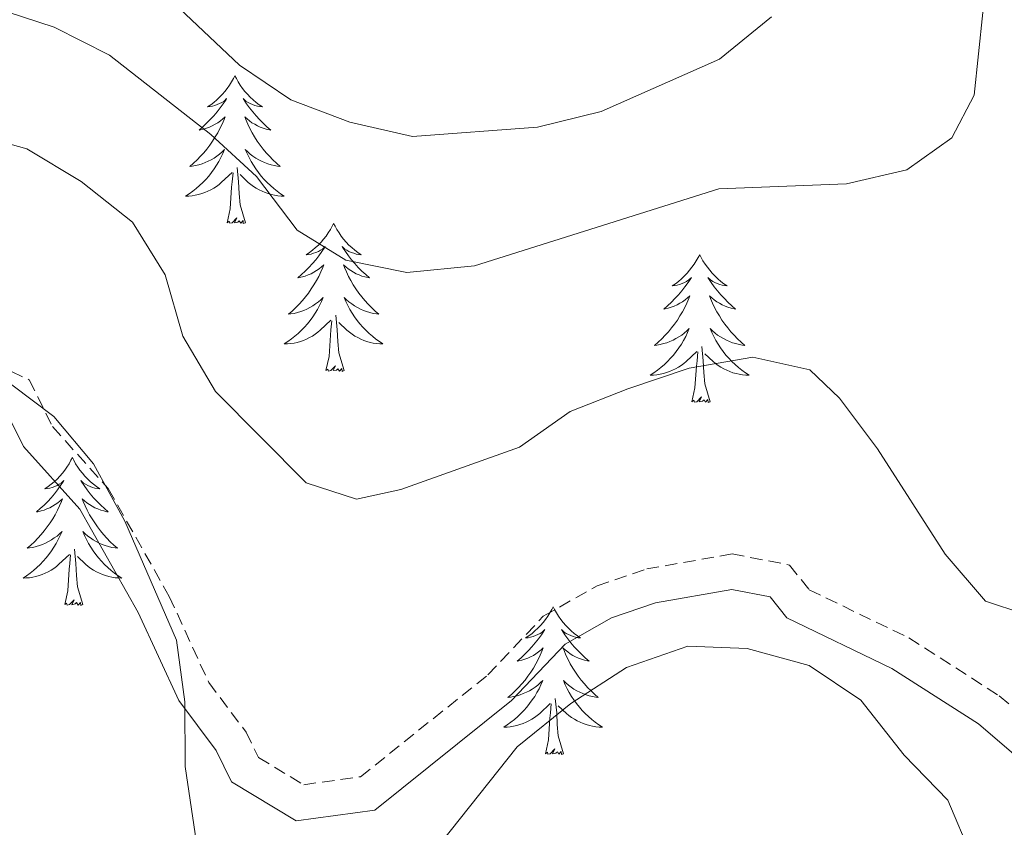
# Model space of a CAD drawing. Units: metres. Extents: x 607437 to 611938, y 4673342 to 4676382.
# Drawn here: x 611317 to 611396, y 4674234 to 4674299 of the extents above; entities that cross this region are included whole.
import ezdxf

# ---------------------------------------------------------------- set-up
doc = ezdxf.new("R2010")
doc.units = ezdxf.units.M
doc.header["$MEASUREMENT"] = 0
doc.linetypes.add('TRAZOSX2', pattern=[1.5, 1, -0.5])
for name, color, linetype, lineweight in [('Level 21', 19, 'Continuous', 0), ('Level 36', 19, 'Continuous', 40), ('Level 5', 36, 'Continuous', 0)]:
    doc.layers.add(name, color=color, linetype=linetype, lineweight=lineweight)

msp = doc.modelspace()

# ---------------------------------------------------------------- linework, layer by layer
at = {"layer": 'Level 21', "color": 19, "linetype": 'TRAZOSX2', "lineweight": 0}
msp.add_polyline3d([(611313.63, 4674272.15, 378.88), (611317.78, 4674270.21, 379.08), (611319.67, 4674266.43, 379.08), (611324.16, 4674261.43, 379.7), (611329.08, 4674252.74, 380.08), (611332.27, 4674245.79, 380.72), (611335.27, 4674241.8, 380.5), (611336.27, 4674239.76, 380.72), (611339.92, 4674237.56, 380.93), (611344.5, 4674238.2, 380.93), (611354.77, 4674246.41, 380.93), (611359.24, 4674251.14, 380.72), (611363.59, 4674253.6, 380.5), (611367.58, 4674254.95, 380.31), (611374.46, 4674256.17, 380.31), (611379.09, 4674255.27, 381.13), (611380.68, 4674253.27, 381.13), (611388.72, 4674249.4, 381.74), (611396.01, 4674244.73, 382.15), (611401.51, 4674240.02, 382.15)], dxfattribs=at)
at = {"layer": 'Level 21', "color": 19, "linetype": 'Continuous', "lineweight": 0}
msp.add_polyline3d([(611315.7, 4674268.08, 379.08), (611317.33, 4674264.83, 379.08), (611321.86, 4674259.78, 379.7), (611326.57, 4674251.45, 380.08), (611329.84, 4674244.34, 380.72), (611332.87, 4674240.32, 380.5), (611334.11, 4674237.78, 380.72), (611339.31, 4674234.64, 380.93), (611345.66, 4674235.52, 380.93), (611356.68, 4674244.34, 380.93), (611361, 4674248.9, 380.72), (611364.74, 4674251.02, 380.5), (611368.28, 4674252.22, 380.31), (611374.43, 4674253.3, 380.31), (611377.53, 4674252.7, 381.13), (611378.87, 4674251.01, 381.13), (611387.34, 4674246.93, 381.74), (611394.33, 4674242.47, 382.15), (611400, 4674237.61, 382.15)], dxfattribs=at)
at = {"layer": 'Level 36', "color": 92, "linetype": 'Continuous', "lineweight": 0}
for points in [[(611334.37, 4674294.72, 0.01), (611334.26, 4674294.5, 0.01), (611334.11, 4674294.23, 0.01), (611333.94, 4674293.96, 0.01), (611333.76, 4674293.7, 0.01), (611333.56, 4674293.46, 0.01), (611333.36, 4674293.22, 0.01), (611333.14, 4674292.99, 0.01), (611332.91, 4674292.78, 0.01), (611332.67, 4674292.57, 0.01), (611332.42, 4674292.38, 0.01), (611332.16, 4674292.2, 0.01), (611332.36, 4674292.23, 0.01), (611332.56, 4674292.26, 0.01), (611332.76, 4674292.32, 0.01), (611332.95, 4674292.39, 0.01), (611333.14, 4674292.47, 0.01), (611333.32, 4674292.57, 0.01), (611333.5, 4674292.68, 0.01), (611333.7, 4674292.88, 0.01), (611333.66, 4674292.81, 0.01), (611333.43, 4674292.46, 0.01), (611333.19, 4674292.13, 0.01), (611332.93, 4674291.8, 0.01), (611332.66, 4674291.49, 0.01), (611332.38, 4674291.18, 0.01), (611332.09, 4674290.89, 0.01), (611331.79, 4674290.6, 0.01), (611331.48, 4674290.33, 0.01), (611331.6, 4674290.36, 0.01), (611331.85, 4674290.42, 0.01), (611332.09, 4674290.49, 0.01), (611332.32, 4674290.58, 0.01), (611332.55, 4674290.68, 0.01), (611332.78, 4674290.8, 0.01), (611332.99, 4674290.93, 0.01), (611333.2, 4674291.07, 0.01), (611333.4, 4674291.23, 0.01), (611333.59, 4674291.4, 0.01), (611333.5, 4674291.18, 0.01), (611333.34, 4674290.82, 0.01), (611333.17, 4674290.46, 0.01), (611332.99, 4674290.12, 0.01), (611332.79, 4674289.78, 0.01), (611332.57, 4674289.44, 0.01), (611332.35, 4674289.12, 0.01), (611332.11, 4674288.81, 0.01), (611331.86, 4674288.51, 0.01), (611331.59, 4674288.22, 0.01), (611331.32, 4674287.94, 0.01), (611331.03, 4674287.66, 0.01), (611330.73, 4674287.41, 0.01), (611330.93, 4674287.43, 0.01), (611331.2, 4674287.48, 0.01), (611331.46, 4674287.54, 0.01), (611331.72, 4674287.62, 0.01), (611331.97, 4674287.72, 0.01), (611332.22, 4674287.82, 0.01), (611332.46, 4674287.95, 0.01), (611332.7, 4674288.08, 0.01), (611332.92, 4674288.23, 0.01), (611333.14, 4674288.4, 0.01), (611333.34, 4674288.57, 0.01), (611333.54, 4674288.76, 0.01), (611333.4, 4674288.44, 0.01)], [(611334.37, 4674294.72, 0.01), (611334.49, 4674294.5, 0.01), (611334.64, 4674294.23, 0.01), (611334.81, 4674293.96, 0.01), (611334.99, 4674293.7, 0.01), (611335.18, 4674293.46, 0.01), (611335.39, 4674293.22, 0.01), (611335.61, 4674292.99, 0.01), (611335.84, 4674292.78, 0.01), (611336.08, 4674292.57, 0.01), (611336.33, 4674292.38, 0.01), (611336.59, 4674292.2, 0.01), (611336.39, 4674292.23, 0.01), (611336.19, 4674292.26, 0.01), (611335.99, 4674292.32, 0.01), (611335.79, 4674292.39, 0.01), (611335.61, 4674292.47, 0.01), (611335.43, 4674292.57, 0.01), (611335.25, 4674292.68, 0.01), (611335.05, 4674292.88, 0.01), (611335.09, 4674292.81, 0.01), (611335.32, 4674292.46, 0.01), (611335.56, 4674292.13, 0.01), (611335.82, 4674291.8, 0.01), (611336.08, 4674291.49, 0.01), (611336.36, 4674291.18, 0.01), (611336.66, 4674290.89, 0.01), (611336.96, 4674290.6, 0.01), (611337.27, 4674290.33, 0.01), (611337.15, 4674290.36, 0.01), (611336.9, 4674290.42, 0.01), (611336.66, 4674290.49, 0.01), (611336.42, 4674290.58, 0.01), (611336.19, 4674290.68, 0.01), (611335.97, 4674290.8, 0.01), (611335.75, 4674290.93, 0.01), (611335.55, 4674291.07, 0.01), (611335.35, 4674291.23, 0.01), (611335.16, 4674291.4, 0.01), (611335.25, 4674291.18, 0.01), (611335.41, 4674290.82, 0.01), (611335.58, 4674290.46, 0.01), (611335.76, 4674290.12, 0.01), (611335.96, 4674289.78, 0.01), (611336.17, 4674289.44, 0.01), (611336.4, 4674289.12, 0.01), (611336.64, 4674288.81, 0.01), (611336.89, 4674288.51, 0.01), (611337.16, 4674288.22, 0.01), (611337.43, 4674287.94, 0.01), (611337.72, 4674287.66, 0.01), (611338.01, 4674287.41, 0.01), (611337.82, 4674287.43, 0.01), (611337.55, 4674287.48, 0.01), (611337.29, 4674287.54, 0.01), (611337.03, 4674287.62, 0.01), (611336.77, 4674287.72, 0.01), (611336.53, 4674287.82, 0.01), (611336.29, 4674287.95, 0.01), (611336.05, 4674288.08, 0.01), (611335.83, 4674288.23, 0.01), (611335.61, 4674288.4, 0.01), (611335.41, 4674288.57, 0.01), (611335.21, 4674288.76, 0.01), (611335.35, 4674288.44, 0.01)], [(611333.401, 4674288.444, 0.01), (611333.241, 4674288.114, 0.01), (611333.071, 4674287.804, 0.01), (611332.891, 4674287.504, 0.01), (611332.691, 4674287.204, 0.01), (611332.481, 4674286.914, 0.01), (611332.261, 4674286.634, 0.01), (611332.031, 4674286.364, 0.01), (611331.781, 4674286.114, 0.01), (611331.521, 4674285.864, 0.01), (611331.251, 4674285.634, 0.01), (611330.971, 4674285.404, 0.01), (611330.681, 4674285.204, 0.01), (611330.391, 4674285.004, 0.01), (611330.661, 4674285.014, 0.01), (611330.921, 4674285.044, 0.01), (611331.181, 4674285.084, 0.01), (611331.441, 4674285.144, 0.01), (611331.701, 4674285.214, 0.01), (611331.951, 4674285.304, 0.01), (611332.191, 4674285.404, 0.01), (611332.431, 4674285.524, 0.01), (611332.661, 4674285.654, 0.01), (611332.881, 4674285.794, 0.01), (611333.091, 4674285.954, 0.01), (611333.301, 4674286.124, 0.01), (611334.151, 4674286.924, 0.01)], [(611335.352, 4674288.443, 0.01), (611335.512, 4674288.113, 0.01), (611335.671, 4674287.803, 0.01), (611335.861, 4674287.503, 0.01), (611336.051, 4674287.203, 0.01), (611336.271, 4674286.913, 0.01), (611336.491, 4674286.633, 0.01), (611336.721, 4674286.363, 0.01), (611336.971, 4674286.113, 0.01), (611337.231, 4674285.863, 0.01), (611337.501, 4674285.633, 0.01), (611337.771, 4674285.403, 0.01), (611338.061, 4674285.203, 0.01), (611338.351, 4674285.003, 0.01), (611338.091, 4674285.013, 0.01), (611337.831, 4674285.043, 0.01), (611337.561, 4674285.083, 0.01), (611337.311, 4674285.143, 0.01), (611337.051, 4674285.213, 0.01), (611336.801, 4674285.303, 0.01), (611336.561, 4674285.403, 0.01), (611336.321, 4674285.523, 0.01), (611336.091, 4674285.653, 0.01), (611335.871, 4674285.793, 0.01), (611335.651, 4674285.953, 0.01), (611335.451, 4674286.123, 0.01), (611334.791, 4674286.743, 0.01)], [(611335.23, 4674282.87, 0.01), (611334.8, 4674284.31, 0.01), (611334.71, 4674285.21, 0.01), (611334.66, 4674286.16, 0.01), (611334.56, 4674287.33, 0.01)], [(611333.75, 4674282.87, 0.01), (611334, 4674283.99, 0.01), (611334.11, 4674285.73, 0.01), (611334.16, 4674286.16, 0.01), (611334.22, 4674286.88, 0.01)], [(611335.23, 4674282.87, 0.01), (611335.05, 4674282.8, 0.01), (611335.03, 4674283.04, 0.01), (611334.84, 4674282.82, 0.01), (611334.72, 4674283.02, 0.01), (611334.6, 4674282.91, 0.01), (611334.33, 4674282.86, 0.01), (611334.53, 4674283.25, 0.01), (611334.14, 4674282.87, 0.01), (611333.95, 4674282.82, 0.01), (611333.91, 4674282.98, 0.01), (611333.75, 4674282.87, 0.01)], [(611342.33, 4674282.8, 0.01), (611342.22, 4674282.58, 0.01), (611342.07, 4674282.31, 0.01), (611341.9, 4674282.04, 0.01), (611341.72, 4674281.78, 0.01), (611341.52, 4674281.54, 0.01), (611341.32, 4674281.3, 0.01), (611341.1, 4674281.07, 0.01), (611340.87, 4674280.86, 0.01), (611340.63, 4674280.65, 0.01), (611340.38, 4674280.46, 0.01), (611340.12, 4674280.28, 0.01), (611340.32, 4674280.31, 0.01), (611340.52, 4674280.34, 0.01), (611340.72, 4674280.4, 0.01), (611340.91, 4674280.47, 0.01), (611341.1, 4674280.55, 0.01), (611341.28, 4674280.65, 0.01), (611341.46, 4674280.76, 0.01), (611341.66, 4674280.96, 0.01), (611341.62, 4674280.89, 0.01), (611341.39, 4674280.55, 0.01), (611341.15, 4674280.21, 0.01), (611340.89, 4674279.88, 0.01), (611340.62, 4674279.57, 0.01), (611340.34, 4674279.26, 0.01), (611340.05, 4674278.97, 0.01), (611339.75, 4674278.69, 0.01), (611339.44, 4674278.42, 0.01), (611339.56, 4674278.44, 0.01), (611339.81, 4674278.5, 0.01), (611340.05, 4674278.57, 0.01), (611340.28, 4674278.66, 0.01), (611340.51, 4674278.76, 0.01), (611340.74, 4674278.88, 0.01), (611340.95, 4674279.01, 0.01), (611341.16, 4674279.15, 0.01), (611341.36, 4674279.31, 0.01), (611341.55, 4674279.48, 0.01), (611341.46, 4674279.26, 0.01), (611341.3, 4674278.9, 0.01), (611341.13, 4674278.54, 0.01), (611340.95, 4674278.2, 0.01), (611340.75, 4674277.86, 0.01), (611340.53, 4674277.53, 0.01), (611340.31, 4674277.2, 0.01), (611340.07, 4674276.89, 0.01), (611339.82, 4674276.59, 0.01), (611339.55, 4674276.3, 0.01), (611339.28, 4674276.02, 0.01), (611338.99, 4674275.75, 0.01), (611338.69, 4674275.49, 0.01), (611338.89, 4674275.51, 0.01), (611339.16, 4674275.56, 0.01), (611339.42, 4674275.62, 0.01), (611339.68, 4674275.7, 0.01), (611339.93, 4674275.8, 0.01), (611340.18, 4674275.9, 0.01), (611340.42, 4674276.03, 0.01), (611340.66, 4674276.16, 0.01), (611340.88, 4674276.32, 0.01), (611341.1, 4674276.48, 0.01), (611341.3, 4674276.66, 0.01), (611341.5, 4674276.84, 0.01), (611341.36, 4674276.52, 0.01)], [(611342.33, 4674282.8, 0.01), (611342.45, 4674282.58, 0.01), (611342.6, 4674282.31, 0.01), (611342.77, 4674282.04, 0.01), (611342.95, 4674281.78, 0.01), (611343.14, 4674281.54, 0.01), (611343.35, 4674281.3, 0.01), (611343.57, 4674281.07, 0.01), (611343.8, 4674280.86, 0.01), (611344.04, 4674280.65, 0.01), (611344.29, 4674280.46, 0.01), (611344.55, 4674280.28, 0.01), (611344.35, 4674280.31, 0.01), (611344.15, 4674280.34, 0.01), (611343.95, 4674280.4, 0.01), (611343.75, 4674280.47, 0.01), (611343.57, 4674280.55, 0.01), (611343.39, 4674280.65, 0.01), (611343.21, 4674280.76, 0.01), (611343.01, 4674280.96, 0.01), (611343.05, 4674280.89, 0.01), (611343.28, 4674280.55, 0.01), (611343.52, 4674280.21, 0.01), (611343.78, 4674279.88, 0.01), (611344.04, 4674279.57, 0.01), (611344.32, 4674279.26, 0.01), (611344.62, 4674278.97, 0.01), (611344.92, 4674278.69, 0.01), (611345.23, 4674278.42, 0.01), (611345.11, 4674278.44, 0.01), (611344.86, 4674278.5, 0.01), (611344.62, 4674278.57, 0.01), (611344.38, 4674278.66, 0.01), (611344.15, 4674278.76, 0.01), (611343.93, 4674278.88, 0.01), (611343.71, 4674279.01, 0.01), (611343.51, 4674279.15, 0.01), (611343.31, 4674279.31, 0.01), (611343.12, 4674279.48, 0.01), (611343.21, 4674279.26, 0.01), (611343.37, 4674278.9, 0.01), (611343.54, 4674278.54, 0.01), (611343.72, 4674278.2, 0.01), (611343.92, 4674277.86, 0.01), (611344.13, 4674277.53, 0.01), (611344.36, 4674277.2, 0.01), (611344.6, 4674276.89, 0.01), (611344.85, 4674276.59, 0.01), (611345.12, 4674276.3, 0.01), (611345.39, 4674276.02, 0.01), (611345.68, 4674275.75, 0.01), (611345.97, 4674275.49, 0.01), (611345.78, 4674275.51, 0.01), (611345.51, 4674275.56, 0.01), (611345.25, 4674275.62, 0.01), (611344.99, 4674275.7, 0.01), (611344.73, 4674275.8, 0.01), (611344.49, 4674275.9, 0.01), (611344.25, 4674276.03, 0.01), (611344.01, 4674276.16, 0.01), (611343.79, 4674276.32, 0.01), (611343.57, 4674276.48, 0.01), (611343.37, 4674276.66, 0.01), (611343.17, 4674276.84, 0.01), (611343.31, 4674276.52, 0.01)], [(611371.85, 4674280.29, 0.01), (611371.74, 4674280.07, 0.01), (611371.58, 4674279.8, 0.01), (611371.41, 4674279.53, 0.01), (611371.23, 4674279.28, 0.01), (611371.04, 4674279.03, 0.01), (611370.83, 4674278.79, 0.01), (611370.61, 4674278.56, 0.01), (611370.38, 4674278.35, 0.01), (611370.14, 4674278.14, 0.01), (611369.89, 4674277.95, 0.01), (611369.63, 4674277.78, 0.01), (611369.83, 4674277.8, 0.01), (611370.03, 4674277.84, 0.01), (611370.23, 4674277.89, 0.01), (611370.43, 4674277.96, 0.01), (611370.62, 4674278.05, 0.01), (611370.8, 4674278.14, 0.01), (611370.97, 4674278.26, 0.01), (611371.18, 4674278.45, 0.01), (611371.14, 4674278.38, 0.01), (611370.91, 4674278.04, 0.01), (611370.66, 4674277.7, 0.01), (611370.41, 4674277.38, 0.01), (611370.14, 4674277.06, 0.01), (611369.86, 4674276.76, 0.01), (611369.57, 4674276.46, 0.01), (611369.26, 4674276.18, 0.01), (611368.95, 4674275.91, 0.01), (611369.07, 4674275.93, 0.01), (611369.32, 4674275.99, 0.01), (611369.56, 4674276.06, 0.01), (611369.8, 4674276.15, 0.01), (611370.03, 4674276.25, 0.01), (611370.25, 4674276.37, 0.01), (611370.47, 4674276.5, 0.01), (611370.68, 4674276.65, 0.01), (611370.87, 4674276.8, 0.01), (611371.06, 4674276.97, 0.01), (611370.97, 4674276.75, 0.01), (611370.82, 4674276.39, 0.01), (611370.65, 4674276.04, 0.01), (611370.46, 4674275.69, 0.01), (611370.26, 4674275.35, 0.01), (611370.05, 4674275.02, 0.01), (611369.82, 4674274.7, 0.01), (611369.58, 4674274.38, 0.01), (611369.33, 4674274.08, 0.01), (611369.07, 4674273.79, 0.01), (611368.79, 4674273.51, 0.01), (611368.51, 4674273.24, 0.01), (611368.21, 4674272.98, 0.01), (611368.4, 4674273, 0.01), (611368.67, 4674273.05, 0.01), (611368.93, 4674273.12, 0.01), (611369.19, 4674273.19, 0.01), (611369.45, 4674273.29, 0.01), (611369.7, 4674273.4, 0.01), (611369.94, 4674273.52, 0.01), (611370.17, 4674273.66, 0.01), (611370.4, 4674273.81, 0.01), (611370.61, 4674273.97, 0.01), (611370.82, 4674274.15, 0.01), (611371.01, 4674274.34, 0.01), (611370.87, 4674274.01, 0.01)], [(611371.85, 4674280.29, 0.01), (611371.96, 4674280.07, 0.01), (611372.11, 4674279.8, 0.01), (611372.28, 4674279.53, 0.01), (611372.47, 4674279.28, 0.01), (611372.66, 4674279.03, 0.01), (611372.87, 4674278.79, 0.01), (611373.09, 4674278.56, 0.01), (611373.31, 4674278.35, 0.01), (611373.55, 4674278.14, 0.01), (611373.81, 4674277.95, 0.01), (611374.07, 4674277.78, 0.01), (611373.87, 4674277.8, 0.01), (611373.66, 4674277.84, 0.01), (611373.47, 4674277.89, 0.01), (611373.27, 4674277.96, 0.01), (611373.08, 4674278.05, 0.01), (611372.9, 4674278.14, 0.01), (611372.73, 4674278.26, 0.01), (611372.52, 4674278.45, 0.01), (611372.56, 4674278.38, 0.01), (611372.79, 4674278.04, 0.01), (611373.03, 4674277.7, 0.01), (611373.29, 4674277.38, 0.01), (611373.56, 4674277.06, 0.01), (611373.84, 4674276.76, 0.01), (611374.13, 4674276.46, 0.01), (611374.43, 4674276.18, 0.01), (611374.75, 4674275.91, 0.01), (611374.62, 4674275.93, 0.01), (611374.38, 4674275.99, 0.01), (611374.13, 4674276.06, 0.01), (611373.9, 4674276.15, 0.01), (611373.67, 4674276.25, 0.01), (611373.45, 4674276.37, 0.01), (611373.23, 4674276.5, 0.01), (611373.02, 4674276.65, 0.01), (611372.83, 4674276.8, 0.01), (611372.64, 4674276.97, 0.01), (611372.73, 4674276.75, 0.01), (611372.88, 4674276.39, 0.01), (611373.05, 4674276.04, 0.01), (611373.24, 4674275.69, 0.01), (611373.44, 4674275.35, 0.01), (611373.65, 4674275.02, 0.01), (611373.88, 4674274.7, 0.01), (611374.12, 4674274.38, 0.01), (611374.37, 4674274.08, 0.01), (611374.63, 4674273.79, 0.01), (611374.91, 4674273.51, 0.01), (611375.19, 4674273.24, 0.01), (611375.49, 4674272.98, 0.01), (611375.29, 4674273, 0.01), (611375.03, 4674273.05, 0.01), (611374.76, 4674273.12, 0.01), (611374.51, 4674273.19, 0.01), (611374.25, 4674273.29, 0.01), (611374, 4674273.4, 0.01), (611373.76, 4674273.52, 0.01), (611373.53, 4674273.66, 0.01), (611373.3, 4674273.81, 0.01), (611373.09, 4674273.97, 0.01), (611372.88, 4674274.15, 0.01), (611372.69, 4674274.34, 0.01), (611372.83, 4674274.01, 0.01)], [(611341.36, 4674276.523, 0.01), (611341.2, 4674276.203, 0.01), (611341.03, 4674275.883, 0.01), (611340.85, 4674275.583, 0.01), (611340.65, 4674275.283, 0.01), (611340.44, 4674274.993, 0.01), (611340.22, 4674274.713, 0.01), (611339.99, 4674274.443, 0.01), (611339.74, 4674274.193, 0.01), (611339.48, 4674273.943, 0.01), (611339.21, 4674273.713, 0.01), (611338.93, 4674273.493, 0.01), (611338.64, 4674273.283, 0.01), (611338.35, 4674273.093, 0.01), (611338.62, 4674273.103, 0.01), (611338.88, 4674273.123, 0.01), (611339.14, 4674273.163, 0.01), (611339.4, 4674273.223, 0.01), (611339.66, 4674273.293, 0.01), (611339.91, 4674273.383, 0.01), (611340.15, 4674273.483, 0.01), (611340.39, 4674273.603, 0.01), (611340.62, 4674273.733, 0.01), (611340.84, 4674273.873, 0.01), (611341.05, 4674274.033, 0.01), (611341.26, 4674274.203, 0.01), (611342.11, 4674275.003, 0.01)], [(611343.31, 4674276.523, 0.01), (611343.47, 4674276.203, 0.01), (611343.63, 4674275.883, 0.01), (611343.82, 4674275.583, 0.01), (611344.01, 4674275.282, 0.01), (611344.23, 4674274.992, 0.01), (611344.45, 4674274.712, 0.01), (611344.68, 4674274.442, 0.01), (611344.93, 4674274.192, 0.01), (611345.19, 4674273.942, 0.01), (611345.46, 4674273.712, 0.01), (611345.73, 4674273.492, 0.01), (611346.02, 4674273.282, 0.01), (611346.31, 4674273.092, 0.01), (611346.05, 4674273.102, 0.01), (611345.79, 4674273.122, 0.01), (611345.52, 4674273.162, 0.01), (611345.27, 4674273.222, 0.01), (611345.01, 4674273.292, 0.01), (611344.76, 4674273.382, 0.01), (611344.52, 4674273.482, 0.01), (611344.28, 4674273.603, 0.01), (611344.05, 4674273.733, 0.01), (611343.83, 4674273.873, 0.01), (611343.61, 4674274.033, 0.01), (611343.41, 4674274.203, 0.01), (611342.75, 4674274.823, 0.01)], [(611343.19, 4674270.95, 0.01), (611342.76, 4674272.39, 0.01), (611342.67, 4674273.29, 0.01), (611342.62, 4674274.24, 0.01), (611342.52, 4674275.41, 0.01)], [(611341.71, 4674270.95, 0.01), (611341.96, 4674272.07, 0.01), (611342.07, 4674273.81, 0.01), (611342.12, 4674274.24, 0.01), (611342.18, 4674274.97, 0.01)], [(611370.871, 4674274.008, 0.01), (611370.721, 4674273.688, 0.01), (611370.551, 4674273.368, 0.01), (611370.371, 4674273.068, 0.01), (611370.171, 4674272.768, 0.01), (611369.961, 4674272.478, 0.01), (611369.731, 4674272.199, 0.01), (611369.501, 4674271.939, 0.01), (611369.251, 4674271.679, 0.01), (611369.001, 4674271.429, 0.01), (611368.73, 4674271.199, 0.01), (611368.45, 4674270.979, 0.01), (611368.16, 4674270.769, 0.01), (611367.87, 4674270.579, 0.01), (611368.13, 4674270.589, 0.01), (611368.4, 4674270.609, 0.01), (611368.66, 4674270.649, 0.01), (611368.92, 4674270.709, 0.01), (611369.17, 4674270.779, 0.01), (611369.42, 4674270.869, 0.01), (611369.67, 4674270.969, 0.01), (611369.911, 4674271.089, 0.01), (611370.131, 4674271.219, 0.01), (611370.361, 4674271.358, 0.01), (611370.571, 4674271.518, 0.01), (611370.771, 4674271.688, 0.01), (611371.621, 4674272.488, 0.01)], [(611372.831, 4674274.008, 0.01), (611372.981, 4674273.688, 0.01), (611373.151, 4674273.368, 0.01), (611373.331, 4674273.068, 0.01), (611373.531, 4674272.768, 0.01), (611373.741, 4674272.478, 0.01), (611373.961, 4674272.198, 0.01), (611374.201, 4674271.938, 0.01), (611374.441, 4674271.678, 0.01), (611374.701, 4674271.428, 0.01), (611374.971, 4674271.198, 0.01), (611375.251, 4674270.978, 0.01), (611375.541, 4674270.768, 0.01), (611375.831, 4674270.578, 0.01), (611375.561, 4674270.588, 0.01), (611375.301, 4674270.608, 0.01), (611375.041, 4674270.648, 0.01), (611374.781, 4674270.708, 0.01), (611374.531, 4674270.778, 0.01), (611374.271, 4674270.868, 0.01), (611374.031, 4674270.968, 0.01), (611373.791, 4674271.088, 0.01), (611373.561, 4674271.218, 0.01), (611373.341, 4674271.358, 0.01), (611373.131, 4674271.518, 0.01), (611372.931, 4674271.688, 0.01), (611372.271, 4674272.308, 0.01)], [(611371.23, 4674268.44, 0.01), (611371.47, 4674269.56, 0.01), (611371.59, 4674271.3, 0.01), (611371.64, 4674271.74, 0.01), (611371.7, 4674272.46, 0.01)], [(611372.7, 4674268.44, 0.01), (611372.27, 4674269.88, 0.01), (611372.18, 4674270.79, 0.01), (611372.13, 4674271.74, 0.01), (611372.03, 4674272.9, 0.01)], [(611343.19, 4674270.95, 0.01), (611343.01, 4674270.88, 0.01), (611342.99, 4674271.12, 0.01), (611342.8, 4674270.9, 0.01), (611342.68, 4674271.1, 0.01), (611342.56, 4674270.99, 0.01), (611342.29, 4674270.94, 0.01), (611342.49, 4674271.33, 0.01), (611342.1, 4674270.95, 0.01), (611341.91, 4674270.9, 0.01), (611341.87, 4674271.06, 0.01), (611341.71, 4674270.95, 0.01)], [(611372.7, 4674268.44, 0.01), (611372.53, 4674268.37, 0.01), (611372.51, 4674268.61, 0.01), (611372.32, 4674268.39, 0.01), (611372.2, 4674268.59, 0.01), (611372.07, 4674268.49, 0.01), (611371.81, 4674268.43, 0.01), (611372, 4674268.82, 0.01), (611371.62, 4674268.44, 0.01), (611371.43, 4674268.39, 0.01), (611371.39, 4674268.55, 0.01), (611371.23, 4674268.44, 0.01)], [(611321.27, 4674263.93, 0.01), (611321.15, 4674263.72, 0.01), (611321, 4674263.44, 0.01), (611320.83, 4674263.17, 0.01), (611320.65, 4674262.92, 0.01), (611320.46, 4674262.67, 0.01), (611320.25, 4674262.43, 0.01), (611320.03, 4674262.2, 0.01), (611319.8, 4674261.99, 0.01), (611319.56, 4674261.79, 0.01), (611319.31, 4674261.6, 0.01), (611319.05, 4674261.42, 0.01), (611319.25, 4674261.44, 0.01), (611319.45, 4674261.48, 0.01), (611319.65, 4674261.53, 0.01), (611319.85, 4674261.6, 0.01), (611320.03, 4674261.69, 0.01), (611320.21, 4674261.79, 0.01), (611320.39, 4674261.9, 0.01), (611320.59, 4674262.09, 0.01), (611320.55, 4674262.02, 0.01), (611320.32, 4674261.68, 0.01), (611320.08, 4674261.34, 0.01), (611319.82, 4674261.02, 0.01), (611319.56, 4674260.7, 0.01), (611319.28, 4674260.4, 0.01), (611318.98, 4674260.1, 0.01), (611318.68, 4674259.82, 0.01), (611318.37, 4674259.55, 0.01), (611318.49, 4674259.57, 0.01), (611318.74, 4674259.63, 0.01), (611318.98, 4674259.7, 0.01), (611319.22, 4674259.79, 0.01), (611319.45, 4674259.89, 0.01), (611319.67, 4674260.01, 0.01), (611319.89, 4674260.14, 0.01), (611320.09, 4674260.29, 0.01), (611320.29, 4674260.44, 0.01), (611320.48, 4674260.61, 0.01), (611320.39, 4674260.39, 0.01), (611320.23, 4674260.03, 0.01), (611320.06, 4674259.68, 0.01), (611319.88, 4674259.33, 0.01), (611319.68, 4674258.99, 0.01), (611319.47, 4674258.66, 0.01), (611319.24, 4674258.34, 0.01), (611319, 4674258.02, 0.01), (611318.75, 4674257.72, 0.01), (611318.48, 4674257.43, 0.01), (611318.21, 4674257.15, 0.01), (611317.92, 4674256.88, 0.01), (611317.63, 4674256.62, 0.01), (611317.82, 4674256.65, 0.01), (611318.09, 4674256.69, 0.01), (611318.35, 4674256.76, 0.01), (611318.61, 4674256.84, 0.01), (611318.87, 4674256.93, 0.01), (611319.11, 4674257.04, 0.01), (611319.35, 4674257.16, 0.01), (611319.59, 4674257.3, 0.01), (611319.81, 4674257.45, 0.01), (611320.03, 4674257.61, 0.01), (611320.23, 4674257.79, 0.01), (611320.43, 4674257.98, 0.01), (611320.29, 4674257.65, 0.01)], [(611321.27, 4674263.93, 0.01), (611321.38, 4674263.72, 0.01), (611321.53, 4674263.44, 0.01), (611321.7, 4674263.17, 0.01), (611321.88, 4674262.92, 0.01), (611322.08, 4674262.67, 0.01), (611322.28, 4674262.43, 0.01), (611322.5, 4674262.2, 0.01), (611322.73, 4674261.99, 0.01), (611322.97, 4674261.79, 0.01), (611323.22, 4674261.6, 0.01), (611323.48, 4674261.42, 0.01), (611323.28, 4674261.44, 0.01), (611323.08, 4674261.48, 0.01), (611322.88, 4674261.53, 0.01), (611322.69, 4674261.6, 0.01), (611322.5, 4674261.69, 0.01), (611322.32, 4674261.79, 0.01), (611322.14, 4674261.9, 0.01), (611321.94, 4674262.09, 0.01), (611321.98, 4674262.02, 0.01), (611322.21, 4674261.68, 0.01), (611322.45, 4674261.34, 0.01), (611322.71, 4674261.02, 0.01), (611322.98, 4674260.7, 0.01), (611323.26, 4674260.4, 0.01), (611323.55, 4674260.1, 0.01), (611323.85, 4674259.82, 0.01), (611324.16, 4674259.55, 0.01), (611324.04, 4674259.57, 0.01), (611323.79, 4674259.63, 0.01), (611323.55, 4674259.7, 0.01), (611323.32, 4674259.79, 0.01), (611323.09, 4674259.89, 0.01), (611322.86, 4674260.01, 0.01), (611322.65, 4674260.14, 0.01), (611322.44, 4674260.29, 0.01), (611322.24, 4674260.44, 0.01), (611322.05, 4674260.61, 0.01), (611322.14, 4674260.39, 0.01), (611322.3, 4674260.03, 0.01), (611322.47, 4674259.68, 0.01), (611322.65, 4674259.33, 0.01), (611322.85, 4674258.99, 0.01), (611323.07, 4674258.66, 0.01), (611323.29, 4674258.34, 0.01), (611323.53, 4674258.02, 0.01), (611323.78, 4674257.72, 0.01), (611324.05, 4674257.43, 0.01), (611324.32, 4674257.15, 0.01), (611324.61, 4674256.88, 0.01), (611324.91, 4674256.62, 0.01), (611324.71, 4674256.65, 0.01), (611324.44, 4674256.69, 0.01), (611324.18, 4674256.76, 0.01), (611323.92, 4674256.84, 0.01), (611323.67, 4674256.93, 0.01), (611323.42, 4674257.04, 0.01), (611323.18, 4674257.16, 0.01), (611322.94, 4674257.3, 0.01), (611322.72, 4674257.45, 0.01), (611322.5, 4674257.61, 0.01), (611322.3, 4674257.79, 0.01), (611322.1, 4674257.98, 0.01), (611322.24, 4674257.65, 0.01)], [(611320.287, 4674257.647, 0.01), (611320.127, 4674257.327, 0.01), (611319.967, 4674257.007, 0.01), (611319.777, 4674256.707, 0.01), (611319.587, 4674256.407, 0.01), (611319.367, 4674256.117, 0.01), (611319.147, 4674255.847, 0.01), (611318.917, 4674255.577, 0.01), (611318.667, 4674255.317, 0.01), (611318.407, 4674255.077, 0.01), (611318.137, 4674254.837, 0.01), (611317.867, 4674254.618, 0.01), (611317.576, 4674254.408, 0.01), (611317.286, 4674254.218, 0.01), (611317.546, 4674254.228, 0.01), (611317.806, 4674254.248, 0.01), (611318.076, 4674254.288, 0.01), (611318.327, 4674254.347, 0.01), (611318.587, 4674254.417, 0.01), (611318.837, 4674254.507, 0.01), (611319.077, 4674254.607, 0.01), (611319.317, 4674254.727, 0.01), (611319.547, 4674254.857, 0.01), (611319.767, 4674254.997, 0.01), (611319.987, 4674255.157, 0.01), (611320.187, 4674255.327, 0.01), (611321.037, 4674256.127, 0.01)], [(611322.237, 4674257.647, 0.01), (611322.397, 4674257.327, 0.01), (611322.567, 4674257.007, 0.01), (611322.747, 4674256.707, 0.01), (611322.947, 4674256.407, 0.01), (611323.157, 4674256.117, 0.01), (611323.377, 4674255.847, 0.01), (611323.607, 4674255.577, 0.01), (611323.857, 4674255.317, 0.01), (611324.117, 4674255.077, 0.01), (611324.387, 4674254.836, 0.01), (611324.667, 4674254.616, 0.01), (611324.957, 4674254.406, 0.01), (611325.247, 4674254.216, 0.01), (611324.977, 4674254.226, 0.01), (611324.717, 4674254.246, 0.01), (611324.457, 4674254.286, 0.01), (611324.197, 4674254.347, 0.01), (611323.937, 4674254.417, 0.01), (611323.687, 4674254.507, 0.01), (611323.447, 4674254.607, 0.01), (611323.207, 4674254.727, 0.01), (611322.977, 4674254.857, 0.01), (611322.757, 4674254.997, 0.01), (611322.547, 4674255.157, 0.01), (611322.337, 4674255.327, 0.01), (611321.677, 4674255.947, 0.01)], [(611322.12, 4674252.08, 0.01), (611321.69, 4674253.52, 0.01), (611321.6, 4674254.43, 0.01), (611321.55, 4674255.38, 0.01), (611321.45, 4674256.54, 0.01)], [(611320.65, 4674252.08, 0.01), (611320.89, 4674253.2, 0.01), (611321.01, 4674254.94, 0.01), (611321.05, 4674255.38, 0.01), (611321.12, 4674256.1, 0.01)], [(611322.12, 4674252.08, 0.01), (611321.94, 4674252.02, 0.01), (611321.92, 4674252.25, 0.01), (611321.73, 4674252.03, 0.01), (611321.61, 4674252.24, 0.01), (611321.49, 4674252.13, 0.01), (611321.22, 4674252.07, 0.01), (611321.42, 4674252.47, 0.01), (611321.03, 4674252.09, 0.01), (611320.85, 4674252.03, 0.01), (611320.8, 4674252.19, 0.01), (611320.65, 4674252.08, 0.01)], [(611360.03, 4674251.91, 0.01), (611359.92, 4674251.69, 0.01), (611359.77, 4674251.41, 0.01), (611359.6, 4674251.15, 0.01), (611359.42, 4674250.89, 0.01), (611359.22, 4674250.64, 0.01), (611359.01, 4674250.4, 0.01), (611358.8, 4674250.18, 0.01), (611358.57, 4674249.96, 0.01), (611358.33, 4674249.76, 0.01), (611358.07, 4674249.57, 0.01), (611357.81, 4674249.39, 0.01), (611358.01, 4674249.41, 0.01), (611358.22, 4674249.45, 0.01), (611358.42, 4674249.51, 0.01), (611358.61, 4674249.58, 0.01), (611358.8, 4674249.66, 0.01), (611358.98, 4674249.76, 0.01), (611359.15, 4674249.87, 0.01), (611359.36, 4674250.06, 0.01), (611359.32, 4674250, 0.01), (611359.09, 4674249.65, 0.01), (611358.85, 4674249.32, 0.01), (611358.59, 4674248.99, 0.01), (611358.32, 4674248.68, 0.01), (611358.04, 4674248.37, 0.01), (611357.75, 4674248.08, 0.01), (611357.45, 4674247.79, 0.01), (611357.13, 4674247.52, 0.01), (611357.26, 4674247.54, 0.01), (611357.5, 4674247.6, 0.01), (611357.75, 4674247.68, 0.01), (611357.98, 4674247.76, 0.01), (611358.21, 4674247.87, 0.01), (611358.44, 4674247.98, 0.01), (611358.65, 4674248.12, 0.01), (611358.86, 4674248.26, 0.01), (611359.06, 4674248.42, 0.01), (611359.24, 4674248.59, 0.01), (611359.15, 4674248.37, 0.01), (611359, 4674248, 0.01), (611358.83, 4674247.65, 0.01), (611358.64, 4674247.3, 0.01), (611358.44, 4674246.96, 0.01), (611358.23, 4674246.63, 0.01), (611358, 4674246.31, 0.01), (611357.77, 4674246, 0.01), (611357.51, 4674245.7, 0.01), (611357.25, 4674245.4, 0.01), (611356.97, 4674245.12, 0.01), (611356.69, 4674244.85, 0.01), (611356.39, 4674244.6, 0.01), (611356.59, 4674244.62, 0.01), (611356.85, 4674244.67, 0.01), (611357.12, 4674244.73, 0.01), (611357.38, 4674244.81, 0.01), (611357.63, 4674244.9, 0.01), (611357.88, 4674245.01, 0.01), (611358.12, 4674245.13, 0.01), (611358.35, 4674245.27, 0.01), (611358.58, 4674245.42, 0.01), (611358.79, 4674245.59, 0.01), (611359, 4674245.76, 0.01), (611359.2, 4674245.95, 0.01), (611359.05, 4674245.62, 0.01)], [(611360.03, 4674251.91, 0.01), (611360.14, 4674251.69, 0.01), (611360.3, 4674251.41, 0.01), (611360.47, 4674251.15, 0.01), (611360.65, 4674250.89, 0.01), (611360.84, 4674250.64, 0.01), (611361.05, 4674250.4, 0.01), (611361.27, 4674250.18, 0.01), (611361.5, 4674249.96, 0.01), (611361.74, 4674249.76, 0.01), (611361.99, 4674249.57, 0.01), (611362.25, 4674249.39, 0.01), (611362.05, 4674249.41, 0.01), (611361.85, 4674249.45, 0.01), (611361.65, 4674249.51, 0.01), (611361.45, 4674249.58, 0.01), (611361.26, 4674249.66, 0.01), (611361.08, 4674249.76, 0.01), (611360.91, 4674249.87, 0.01), (611360.7, 4674250.06, 0.01), (611360.75, 4674250, 0.01), (611360.97, 4674249.65, 0.01), (611361.22, 4674249.32, 0.01), (611361.47, 4674248.99, 0.01), (611361.74, 4674248.68, 0.01), (611362.02, 4674248.37, 0.01), (611362.31, 4674248.08, 0.01), (611362.62, 4674247.79, 0.01), (611362.93, 4674247.52, 0.01), (611362.81, 4674247.54, 0.01), (611362.56, 4674247.6, 0.01), (611362.32, 4674247.68, 0.01), (611362.08, 4674247.76, 0.01), (611361.85, 4674247.87, 0.01), (611361.63, 4674247.98, 0.01), (611361.41, 4674248.12, 0.01), (611361.21, 4674248.26, 0.01), (611361.01, 4674248.42, 0.01), (611360.82, 4674248.59, 0.01), (611360.91, 4674248.37, 0.01), (611361.07, 4674248, 0.01), (611361.24, 4674247.65, 0.01), (611361.42, 4674247.3, 0.01), (611361.62, 4674246.96, 0.01), (611361.83, 4674246.63, 0.01), (611362.06, 4674246.31, 0.01), (611362.3, 4674246, 0.01), (611362.55, 4674245.7, 0.01), (611362.81, 4674245.4, 0.01), (611363.09, 4674245.12, 0.01), (611363.38, 4674244.85, 0.01), (611363.67, 4674244.6, 0.01), (611363.48, 4674244.62, 0.01), (611363.21, 4674244.67, 0.01), (611362.95, 4674244.73, 0.01), (611362.69, 4674244.81, 0.01), (611362.43, 4674244.9, 0.01), (611362.19, 4674245.01, 0.01), (611361.94, 4674245.13, 0.01), (611361.71, 4674245.27, 0.01), (611361.49, 4674245.42, 0.01), (611361.27, 4674245.59, 0.01), (611361.06, 4674245.76, 0.01), (611360.87, 4674245.95, 0.01), (611361.01, 4674245.62, 0.01)], [(611359.047, 4674245.621, 0.01), (611358.897, 4674245.301, 0.01), (611358.727, 4674244.991, 0.01), (611358.547, 4674244.682, 0.01), (611358.347, 4674244.392, 0.01), (611358.137, 4674244.102, 0.01), (611357.917, 4674243.822, 0.01), (611357.676, 4674243.552, 0.01), (611357.436, 4674243.292, 0.01), (611357.176, 4674243.052, 0.01), (611356.906, 4674242.822, 0.01), (611356.626, 4674242.592, 0.01), (611356.336, 4674242.382, 0.01), (611356.046, 4674242.192, 0.01), (611356.316, 4674242.202, 0.01), (611356.576, 4674242.232, 0.01), (611356.836, 4674242.272, 0.01), (611357.096, 4674242.322, 0.01), (611357.356, 4674242.402, 0.01), (611357.606, 4674242.482, 0.01), (611357.846, 4674242.592, 0.01), (611358.086, 4674242.702, 0.01), (611358.316, 4674242.832, 0.01), (611358.536, 4674242.982, 0.01), (611358.746, 4674243.142, 0.01), (611358.956, 4674243.312, 0.01), (611359.797, 4674244.111, 0.01)], [(611361.007, 4674245.621, 0.01), (611361.157, 4674245.301, 0.01), (611361.327, 4674244.991, 0.01), (611361.517, 4674244.681, 0.01), (611361.707, 4674244.391, 0.01), (611361.917, 4674244.101, 0.01), (611362.147, 4674243.821, 0.01), (611362.377, 4674243.551, 0.01), (611362.627, 4674243.291, 0.01), (611362.887, 4674243.051, 0.01), (611363.147, 4674242.821, 0.01), (611363.427, 4674242.591, 0.01), (611363.717, 4674242.381, 0.01), (611364.007, 4674242.191, 0.01), (611363.747, 4674242.201, 0.01), (611363.477, 4674242.231, 0.01), (611363.217, 4674242.271, 0.01), (611362.957, 4674242.321, 0.01), (611362.707, 4674242.401, 0.01), (611362.457, 4674242.481, 0.01), (611362.207, 4674242.591, 0.01), (611361.977, 4674242.701, 0.01), (611361.747, 4674242.831, 0.01), (611361.517, 4674242.981, 0.01), (611361.307, 4674243.141, 0.01), (611361.107, 4674243.311, 0.01), (611360.447, 4674243.931, 0.01)], [(611360.88, 4674240.06, 0.01), (611360.45, 4674241.5, 0.01), (611360.36, 4674242.4, 0.01), (611360.32, 4674243.35, 0.01), (611360.21, 4674244.51, 0.01)], [(611359.41, 4674240.06, 0.01), (611359.66, 4674241.18, 0.01), (611359.77, 4674242.92, 0.01), (611359.82, 4674243.35, 0.01), (611359.88, 4674244.07, 0.01)], [(611360.88, 4674240.06, 0.01), (611360.71, 4674239.99, 0.01), (611360.69, 4674240.23, 0.01), (611360.5, 4674240.01, 0.01), (611360.38, 4674240.21, 0.01), (611360.26, 4674240.1, 0.01), (611359.99, 4674240.05, 0.01), (611360.18, 4674240.44, 0.01), (611359.8, 4674240.06, 0.01), (611359.61, 4674240.01, 0.01), (611359.57, 4674240.17, 0.01), (611359.41, 4674240.06, 0.01)]]:
    msp.add_polyline3d(points, dxfattribs=at)
at = {"layer": 'Level 5', "color": 36, "linetype": 'Continuous', "lineweight": 0}
for points in [[(611324.07, 4674305.67, 395.01), (611334.75, 4674295.58, 395.01), (611338.89, 4674292.77, 395.01), (611343.63, 4674290.97, 395.01), (611348.69, 4674289.82, 395.01), (611358.77, 4674290.58, 395.01), (611363.92, 4674291.83, 395.01), (611373.45, 4674296.06, 395.01), (611377.64, 4674299.47, 395.01)], [(611314.74, 4674300.28, 390.01), (611319.8, 4674298.64, 390.01), (611324.26, 4674296.38, 390.01), (611332.44, 4674289.99, 390.01), (611336.11, 4674286.59, 390.01), (611339.38, 4674282.28, 390.01), (611343.33, 4674279.85, 390.01), (611348.23, 4674278.86, 390.01), (611353.68, 4674279.38, 390.01), (611373.39, 4674285.61, 390.01), (611383.68, 4674286.01, 390.01), (611388.55, 4674287.13, 390.01), (611392.17, 4674289.71, 390.01), (611393.99, 4674293.16, 390.01), (611395.04, 4674303.17, 390.01)], [(611312.3, 4674290.3, 385.01), (611317.6, 4674288.82, 385.01), (611321.97, 4674286.2, 385.01), (611326.11, 4674282.91, 385.01), (611328.75, 4674278.66, 385.01), (611330.17, 4674273.71, 385.01), (611332.81, 4674269.25, 385.01), (611340.11, 4674261.9, 385.01), (611344.17, 4674260.57, 385.01), (611347.75, 4674261.36, 385.01), (611357.31, 4674264.78, 385.01), (611361.41, 4674267.64, 385.01), (611366.07, 4674269.479, 385.01), (611371.011, 4674271.128, 385.01), (611376.131, 4674272.028, 385.01), (611380.731, 4674271.017, 385.01), (611383.131, 4674268.717, 385.01), (611386.19, 4674264.646, 385.01), (611391.649, 4674256.136, 385.01), (611394.909, 4674252.355, 385.01), (611397.999, 4674251.345, 385.01)], [(611316.388, 4674269.807, 380.01), (611319.758, 4674267.257, 380.01), (611322.968, 4674263.426, 380.01), (611325.507, 4674258.796, 380.01), (611329.676, 4674249.206, 380.01), (611330.326, 4674244.246, 380.01), (611330.365, 4674239.036, 380.01), (611331.854, 4674228.896, 380.01)], [(611344.87, 4674225.18, 380.01), (611357.13, 4674240.61, 380.01), (611361.47, 4674244.1, 380.01), (611365.95, 4674247, 380.01), (611370.9, 4674248.73, 380.01), (611375.69, 4674248.53, 380.01), (611380.69, 4674247.18, 380.01), (611384.84, 4674244.38, 380.01), (611388.34, 4674239.95, 380.01), (611391.87, 4674236.31, 380.01), (611393.76, 4674231.8, 380.01)]]:
    msp.add_polyline3d(points, dxfattribs=at)

doc.saveas('drawing.dxf')
